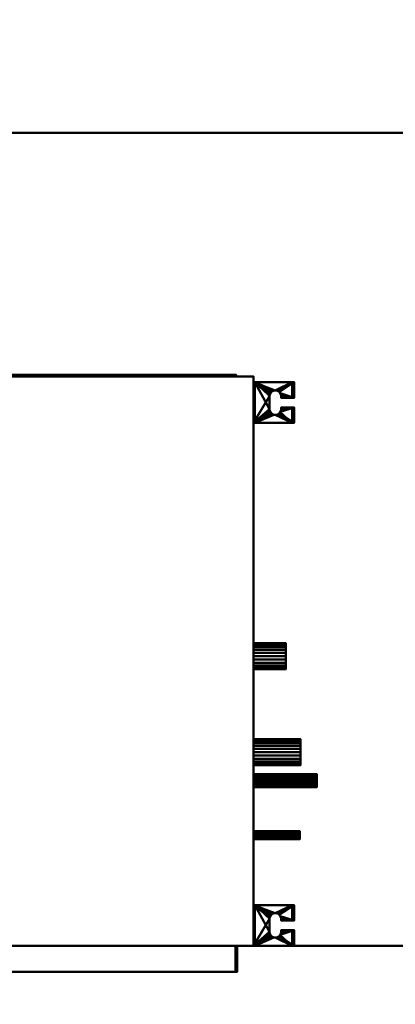
# Model space of a CAD drawing. Units: millimetres. Extents: x -2034 to 1967, y -2000 to 2000.
# Drawn here: x 229 to 691, y -422 to 789 of the extents above; entities that cross this region are included whole.
import ezdxf

# ---------------------------------------------------------------- set-up
doc = ezdxf.new("R2010")
doc.units = ezdxf.units.MM
doc.layers.add('A-CLNG-____-OTLN', color=13, linetype='Continuous', lineweight=50)
doc.layers.add('M-EQPM-____-OTLN', color=50, linetype='Continuous', lineweight=30)

# ---------------------------------------------------------------- blocks, each defined once
blk = doc.blocks.new('LEG - LEG-7464-_3D_')
at = {"layer": 'M-EQPM-____-OTLN', "lineweight": 40}
mesh = blk.add_polyface(dxfattribs=at)
corners = [(-25, 27, -60), (25, 27, -60), (25, 25, -60), (-25, 25, -60)]
mesh.append_faces([[corners[k] for k in face] for face in [(1, 2, 3, 0)]])
mesh = blk.add_polyface(dxfattribs=at)
corners = [(25, -23), (25, 27), (-25, 27), (-25, -23), (-6, -23), (-6, -7), (-8, -7), (-9.8, -6.8), (-11.5, -6.1), (-12.9, -4.9), (-14.1, -3.5), (-14.8, -1.8), (-15, 0), (-14.8, 1.8), (-14.1, 3.5), (-12.9, 4.9), (-11.5, 6.1), (-9.8, 6.8), (-8, 7), (8, 7), (9.8, 6.8), (11.5, 6.1), (12.9, 4.9), (14.1, 3.5), (14.8, 1.8), (15, 0), (14.8, -1.8), (14.1, -3.5), (12.9, -4.9), (11.5, -6.1), (9.8, -6.8), (8, -7), (6, -7), (6, -23)]
mesh.append_faces([[corners[k] for k in face] for face in [(6, 4, 5), (33, 31, 32)]], dxfattribs={"vtx0": -1})
mesh.append_faces([[corners[k] for k in face] for face in [(12, 3, 11), (31, 33, 30), (21, 1, 20), (23, 1, 22)]], dxfattribs={"vtx0": -1, "vtx1": -1})
mesh.append_faces([[corners[k] for k in face] for face in [(3, 10, 11), (4, 6, 7), (4, 7, 8), (2, 13, 14), (2, 18, 19), (33, 29, 30), (0, 28, 29, 33), (0, 26, 27), (1, 24, 25)]], dxfattribs={"vtx0": -1, "vtx2": -1})
mesh.append_faces([[corners[k] for k in face] for face in [(9, 10, 3), (14, 15, 2), (17, 18, 2), (16, 17, 2), (15, 16, 2), (27, 28, 0), (21, 22, 1), (23, 24, 1)]], dxfattribs={"vtx1": -1, "vtx2": -1})
mesh.append_faces([[corners[k] for k in face] for face in [(8, 9, 3, 4), (2, 3, 12, 13), (19, 20, 1, 2), (25, 26, 0, 1)]], dxfattribs={"vtx1": -1, "vtx3": -1})
mesh = blk.add_polyface(dxfattribs=at)
corners = [(25, 27, -60), (-25, 27, -60), (-25, 27), (25, 27)]
mesh.append_faces([[corners[k] for k in face] for face in [(2, 3, 0, 1)]])
mesh = blk.add_polyface(dxfattribs=at)
corners = [(-25, -23), (-25, 27), (-25, 27, -60), (-25, 25, -60), (-25, 25, -2.3), (-25, -20.7, -2.3), (-25, -20.7, -15), (-25, -23, -15)]
mesh.append_faces([[corners[k] for k in face] for face in [(4, 1, 2, 3)]], dxfattribs={"vtx0": -1})
mesh.append_faces([[corners[k] for k in face] for face in [(1, 4, 5, 0)]], dxfattribs={"vtx0": -1, "vtx2": -1})
mesh.append_faces([[corners[k] for k in face] for face in [(7, 0, 5, 6)]], dxfattribs={"vtx1": -1})
mesh = blk.add_polyface(dxfattribs=at)
corners = [(25, 25, -2.3), (-25, 25, -2.3), (-25, 25, -60), (25, 25, -60)]
mesh.append_faces([[corners[k] for k in face] for face in [(3, 0, 1, 2)]])
mesh = blk.add_polyface(dxfattribs=at)
corners = [(-25, 25, -2.3), (25, 25, -2.3), (25, -20.7, -2.3), (6, -20.7, -2.3), (6, -7, -2.3), (8, -7, -2.3), (9.8, -6.8, -2.3), (11.5, -6.1, -2.3), (12.9, -4.9, -2.3), (14.1, -3.5, -2.3), (14.8, -1.8, -2.3), (15, 0, -2.3), (14.8, 1.8, -2.3), (14.1, 3.5, -2.3), (12.9, 4.9, -2.3), (11.5, 6.1, -2.3), (9.8, 6.8, -2.3), (8, 7, -2.3), (-8, 7, -2.3), (-9.8, 6.8, -2.3), (-11.5, 6.1, -2.3), (-12.9, 4.9, -2.3), (-14.1, 3.5, -2.3), (-14.8, 1.8, -2.3), (-15, 0, -2.3), (-14.8, -1.8, -2.3), (-14.1, -3.5, -2.3), (-12.9, -4.9, -2.3), (-11.5, -6.1, -2.3), (-9.8, -6.8, -2.3), (-8, -7, -2.3), (-6, -7, -2.3), (-6, -20.7, -2.3), (-25, -20.7, -2.3)]
mesh.append_faces([[corners[k] for k in face] for face in [(14, 1, 13), (9, 2, 8), (11, 2, 10), (6, 3, 5), (20, 0, 19), (23, 0, 22)]], dxfattribs={"vtx0": -1, "vtx1": -1})
mesh.append_faces([[corners[k] for k in face] for face in [(1, 16, 17), (1, 14, 15), (1, 15, 16), (2, 9, 10), (3, 6, 7), (0, 20, 21), (0, 23, 24, 33), (33, 25, 26), (33, 27, 28), (33, 24, 25)]], dxfattribs={"vtx0": -1, "vtx2": -1})
mesh.append_faces([[corners[k] for k in face] for face in [(31, 32, 30)]], dxfattribs={"vtx1": -1})
mesh.append_faces([[corners[k] for k in face] for face in [(12, 13, 1), (17, 18, 1), (21, 22, 0), (29, 30, 32), (26, 27, 33)]], dxfattribs={"vtx1": -1, "vtx2": -1})
mesh.append_faces([[corners[k] for k in face] for face in [(11, 12, 1, 2), (7, 8, 2, 3), (18, 19, 0, 1), (28, 29, 32, 33)]], dxfattribs={"vtx1": -1, "vtx3": -1})
mesh.append_faces([[corners[k] for k in face] for face in [(3, 4, 5)]], dxfattribs={"vtx2": -1})
mesh = blk.add_polyface(dxfattribs=at)
corners = [(25, 27), (25, -23), (25, -23, -15), (25, -20.7, -15), (25, -20.7, -2.3), (25, 25, -2.3), (25, 25, -60), (25, 27, -60)]
mesh.append_faces([[corners[k] for k in face] for face in [(4, 1, 2, 3)]], dxfattribs={"vtx0": -1})
mesh.append_faces([[corners[k] for k in face] for face in [(7, 0, 5, 6)]], dxfattribs={"vtx1": -1})
mesh.append_faces([[corners[k] for k in face] for face in [(0, 1, 4, 5)]], dxfattribs={"vtx1": -1, "vtx3": -1})
mesh = blk.add_polyface(dxfattribs=at)
corners = [(-8, -7), (-8, -7, -2.3), (-9.8, -6.8, -2.3), (-11.5, -6.1, -2.3), (-12.9, -4.9, -2.3), (-14.1, -3.5, -2.3), (-14.8, -1.8, -2.3), (-15, 0, -2.3), (-14.8, 1.8, -2.3), (-14.1, 3.5, -2.3), (-12.9, 4.9, -2.3), (-11.5, 6.1, -2.3), (-9.8, 6.8, -2.3), (-8, 7, -2.3), (-8, 7), (-9.8, 6.8), (-11.5, 6.1), (-12.9, 4.9), (-14.1, 3.5), (-14.8, 1.8), (-15, 0), (-14.8, -1.8), (-14.1, -3.5), (-12.9, -4.9), (-11.5, -6.1), (-9.8, -6.8)]
mesh.append_faces([[corners[k] for k in face] for face in [(15, 12, 13, 14)]], dxfattribs={"vtx0": -1})
mesh.append_faces([[corners[k] for k in face] for face in [(16, 11, 12, 15), (18, 9, 10, 17), (17, 10, 11, 16), (19, 8, 9, 18), (8, 19, 20, 7), (22, 5, 6, 21), (23, 4, 5, 22), (25, 2, 3, 24), (24, 3, 4, 23), (21, 6, 7, 20)]], dxfattribs={"vtx0": -1, "vtx2": -1})
mesh.append_faces([[corners[k] for k in face] for face in [(0, 1, 2, 25)]], dxfattribs={"vtx2": -1})
mesh = blk.add_polyface(dxfattribs=at)
corners = [(8, 7, -2.3), (8, 7), (-8, 7), (-8, 7, -2.3)]
mesh.append_faces([[corners[k] for k in face] for face in [(0, 1, 2, 3)]])
mesh = blk.add_polyface(dxfattribs=at)
corners = [(8, -7, -2.3), (8, -7), (9.8, -6.8), (11.5, -6.1), (12.9, -4.9), (14.1, -3.5), (14.8, -1.8), (15, 0), (14.8, 1.8), (14.1, 3.5), (12.9, 4.9), (11.5, 6.1), (9.8, 6.8), (8, 7), (8, 7, -2.3), (9.8, 6.8, -2.3), (11.5, 6.1, -2.3), (12.9, 4.9, -2.3), (14.1, 3.5, -2.3), (14.8, 1.8, -2.3), (15, 0, -2.3), (14.8, -1.8, -2.3), (14.1, -3.5, -2.3), (12.9, -4.9, -2.3), (11.5, -6.1, -2.3), (9.8, -6.8, -2.3)]
mesh.append_faces([[corners[k] for k in face] for face in [(2, 25, 0, 1)]], dxfattribs={"vtx0": -1})
mesh.append_faces([[corners[k] for k in face] for face in [(3, 24, 25, 2), (6, 21, 22, 5), (5, 22, 23, 4), (4, 23, 24, 3), (21, 6, 7, 20), (10, 17, 18, 9), (9, 18, 19, 8), (12, 15, 16, 11), (11, 16, 17, 10), (8, 19, 20, 7)]], dxfattribs={"vtx0": -1, "vtx2": -1})
mesh.append_faces([[corners[k] for k in face] for face in [(13, 14, 15, 12)]], dxfattribs={"vtx2": -1})
mesh = blk.add_polyface(dxfattribs=at)
corners = [(-8, -7, -2.3), (-8, -7), (-6, -7), (-6, -7, -2.3)]
mesh.append_faces([[corners[k] for k in face] for face in [(0, 1, 2, 3)]])
mesh = blk.add_polyface(dxfattribs=at)
corners = [(-6, -7, -2.3), (-6, -7), (-6, -23), (-6, -23, -15), (-6, -20.7, -15), (-6, -20.7, -2.3)]
mesh.append_faces([[corners[k] for k in face] for face in [(1, 2, 5, 0)]], dxfattribs={"vtx1": -1})
mesh.append_faces([[corners[k] for k in face] for face in [(3, 4, 5, 2)]], dxfattribs={"vtx2": -1})
mesh = blk.add_polyface(dxfattribs=at)
corners = [(6, -7), (6, -7, -2.3), (6, -20.7, -2.3), (6, -20.7, -15), (6, -23, -15), (6, -23)]
mesh.append_faces([[corners[k] for k in face] for face in [(0, 1, 2, 5)]], dxfattribs={"vtx2": -1})
mesh.append_faces([[corners[k] for k in face] for face in [(2, 3, 4, 5)]], dxfattribs={"vtx3": -1})
mesh = blk.add_polyface(dxfattribs=at)
corners = [(6, -7, -2.3), (6, -7), (8, -7), (8, -7, -2.3)]
mesh.append_faces([[corners[k] for k in face] for face in [(1, 2, 3, 0)]])
mesh = blk.add_polyface(dxfattribs=at)
corners = [(25, -20.7, -15), (25, -23, -15), (6, -23, -15), (6, -20.7, -15), (-25, -23, -15), (-25, -20.7, -15), (-6, -20.7, -15), (-6, -23, -15)]
mesh.append_faces([[corners[k] for k in face] for face in [(0, 1, 2, 3), (5, 6, 7, 4)]])
mesh = blk.add_polyface(dxfattribs=at)
corners = [(25, -20.7, -2.3), (25, -20.7, -15), (6, -20.7, -15), (6, -20.7, -2.3), (-25, -20.7, -15), (-25, -20.7, -2.3), (-6, -20.7, -2.3), (-6, -20.7, -15)]
mesh.append_faces([[corners[k] for k in face] for face in [(0, 1, 2, 3), (5, 6, 7, 4)]])
mesh = blk.add_polyface(dxfattribs=at)
corners = [(25, -23, -15), (25, -23), (6, -23), (6, -23, -15), (-25, -23), (-25, -23, -15), (-6, -23, -15), (-6, -23)]
mesh.append_faces([[corners[k] for k in face] for face in [(1, 2, 3, 0), (6, 7, 4, 5)]])

msp = doc.modelspace()

# ---------------------------------------------------------------- block references
at = {"layer": 'M-EQPM-____-OTLN', "lineweight": 40, "rotation": 89.99999999999991}
for p in [(543.5, 318, 4535), (543.5, -325, 4535)]:
    msp.add_blockref('LEG - LEG-7464-_3D_', p, dxfattribs=at)

# ---------------------------------------------------------------- meshes
at = {"layer": 'A-CLNG-____-OTLN', "lineweight": 60}
mesh = msp.add_polyface(dxfattribs=at)
corners = [(-2033.5, 2000, 4000), (-2033.5, -2000, 4000), (1966.5, -2000, 4000), (1966.5, 2000, 4000)]
mesh.append_faces([[corners[k] for k in face] for face in [(0, 1, 2, 3)]])
at = {"layer": 'M-EQPM-____-OTLN', "lineweight": 40, "transparency": 33554534}
mesh = msp.add_polyface(dxfattribs=at)
corners = [(-583.5, 650, 4000), (1166.5, 650, 4000), (1166.5, -350, 4000), (-583.5, -350, 4000)]
mesh.append_faces([[corners[k] for k in face] for face in [(1, 2, 3, 0)]])
mesh = msp.add_polyface(dxfattribs=at)
corners = [(-583.5, -350, 4560), (1166.5, -350, 4560), (1166.5, 650, 4560), (-583.5, 650, 4560)]
mesh.append_faces([[corners[k] for k in face] for face in [(0, 1, 2, 3)]])
mesh = msp.add_polyface(dxfattribs=at)
corners = [(-583.5, 650, 4560), (1166.5, 650, 4560), (1166.5, 650, 4000), (-583.5, 650, 4000)]
mesh.append_faces([[corners[k] for k in face] for face in [(0, 1, 2, 3)]])
at = {"layer": 'M-EQPM-____-OTLN', "lineweight": 40}
mesh = msp.add_polyface(dxfattribs=at)
corners = [(-562.5, 352, 4532), (495.5, 352, 4532), (495.5, 352, 4322), (-562.5, 352, 4322)]
mesh.append_faces([[corners[k] for k in face] for face in [(2, 3, 0, 1)]])
mesh = msp.add_polyface(dxfattribs=at)
corners = [(-562.5, 352, 4532), (-562.5, 350, 4532), (495.5, 350, 4532), (495.5, 352, 4532)]
mesh.append_faces([[corners[k] for k in face] for face in [(0, 1, 2, 3)]])
mesh = msp.add_polyface(dxfattribs=at)
corners = [(-562.5, 352, 4322), (495.5, 352, 4322), (495.5, 350, 4322), (-562.5, 350, 4322)]
mesh.append_faces([[corners[k] for k in face] for face in [(0, 1, 2, 3)]])
mesh = msp.add_polyface(dxfattribs=at)
corners = [(495.5, 352, 4532), (495.5, 350, 4532), (495.5, 350, 4322), (495.5, 352, 4322)]
mesh.append_faces([[corners[k] for k in face] for face in [(0, 1, 2, 3)]])
mesh = msp.add_polyface(dxfattribs=at)
corners = [(-583.5, -350, 4550), (516.5, -350, 4550), (516.5, 350, 4550), (-583.5, 350, 4550)]
mesh.append_faces([[corners[k] for k in face] for face in [(0, 1, 2, 3)]])
mesh = msp.add_polyface(dxfattribs=at)
corners = [(-583.5, 350, 4300), (516.5, 350, 4300), (516.5, -350, 4300), (-583.5, -350, 4300)]
mesh.append_faces([[corners[k] for k in face] for face in [(1, 2, 3, 0)]])
mesh = msp.add_polyface(dxfattribs=at)
corners = [(-583.5, 350, 4550), (516.5, 350, 4550), (516.5, 350, 4300), (-583.5, 350, 4300)]
mesh.append_faces([[corners[k] for k in face] for face in [(0, 1, 2, 3)]])
mesh = msp.add_polyface(dxfattribs=at)
corners = [(-562.5, 350, 4322), (495.5, 350, 4322), (495.5, 350, 4532), (-562.5, 350, 4532)]
mesh.append_faces([[corners[k] for k in face] for face in [(0, 1, 2, 3)]])
mesh = msp.add_polyface(dxfattribs=at)
corners = [(516.5, -350, 4550), (516.5, -350, 4300), (516.5, 350, 4300), (516.5, 350, 4550)]
mesh.append_faces([[corners[k] for k in face] for face in [(0, 1, 2, 3)]])
mesh = msp.add_polyface(dxfattribs=at)
corners = [(516.5, 22, 4333), (516.5, 21.5, 4328.9), (516.5, 19.9, 4325), (516.5, 17.3, 4321.7), (516.5, 14, 4319.1), (516.5, 10.1, 4317.5), (516.5, 6, 4317), (516.5, 1.9, 4317.5), (516.5, -2, 4319.1), (516.5, -5.3, 4321.7), (516.5, -7.9, 4325), (516.5, -9.5, 4328.9), (516.5, -10, 4333), (516.5, -9.5, 4337.1), (516.5, -7.9, 4341), (516.5, -5.3, 4344.3), (516.5, -2, 4346.9), (516.5, 1.9, 4348.5), (516.5, 6, 4349), (516.5, 10.1, 4348.5), (516.5, 14, 4346.9), (516.5, 17.3, 4344.3), (516.5, 19.9, 4341), (516.5, 21.5, 4337.1)]
mesh.append_faces([[corners[k] for k in face] for face in [(10, 8, 9), (4, 2, 3), (0, 22, 23)]], dxfattribs={"vtx0": -1})
mesh.append_faces([[corners[k] for k in face] for face in [(22, 10, 13)]], dxfattribs={"vtx0": -1, "vtx1": -1, "vtx2": -1})
mesh.append_faces([[corners[k] for k in face] for face in [(10, 22, 2, 4), (22, 13, 16, 18)]], dxfattribs={"vtx0": -1, "vtx1": -1, "vtx2": -1, "vtx3": -1})
mesh.append_faces([[corners[k] for k in face] for face in [(19, 20, 18)]], dxfattribs={"vtx1": -1})
mesh.append_faces([[corners[k] for k in face] for face in [(16, 17, 18)]], dxfattribs={"vtx2": -1})
mesh.append_faces([[corners[k] for k in face] for face in [(6, 7, 8, 10), (4, 5, 6, 10), (0, 1, 2, 22), (20, 21, 22, 18)]], dxfattribs={"vtx2": -1, "vtx3": -1})
mesh.append_faces([[corners[k] for k in face] for face in [(10, 11, 12, 13), (13, 14, 15, 16)]], dxfattribs={"vtx3": -1})
mesh = msp.add_polyface(dxfattribs=at)
corners = [(556.5, -10, 4333), (556.5, -9.5, 4337.1), (556.5, -7.9, 4341), (556.5, -5.3, 4344.3), (556.5, -2, 4346.9), (556.5, 1.9, 4348.5), (556.5, 6, 4349), (556.5, 10.1, 4348.5), (556.5, 14, 4346.9), (556.5, 17.3, 4344.3), (556.5, 19.9, 4341), (556.5, 21.5, 4337.1), (556.5, 22, 4333), (516.5, 22, 4333), (516.5, 21.5, 4337.1), (516.5, 19.9, 4341), (516.5, 17.3, 4344.3), (516.5, 14, 4346.9), (516.5, 10.1, 4348.5), (516.5, 6, 4349), (516.5, 1.9, 4348.5), (516.5, -2, 4346.9), (516.5, -5.3, 4344.3), (516.5, -7.9, 4341), (516.5, -9.5, 4337.1), (516.5, -10, 4333)]
mesh.append_faces([[corners[k] for k in face] for face in [(1, 24, 25, 0)]], dxfattribs={"vtx0": -1})
mesh.append_faces([[corners[k] for k in face] for face in [(11, 14, 15, 10), (10, 15, 16, 9), (8, 17, 18, 7), (9, 16, 17, 8), (7, 18, 19, 6), (5, 20, 21, 4), (4, 21, 22, 3), (2, 23, 24, 1), (3, 22, 23, 2), (20, 5, 6, 19)]], dxfattribs={"vtx0": -1, "vtx2": -1})
mesh.append_faces([[corners[k] for k in face] for face in [(12, 13, 14, 11)]], dxfattribs={"vtx2": -1})
mesh = msp.add_polyface(dxfattribs=at)
corners = [(556.5, 22, 4333), (556.5, 21.5, 4328.9), (556.5, 19.9, 4325), (556.5, 17.3, 4321.7), (556.5, 14, 4319.1), (556.5, 10.1, 4317.5), (556.5, 6, 4317), (556.5, 1.9, 4317.5), (556.5, -2, 4319.1), (556.5, -5.3, 4321.7), (556.5, -7.9, 4325), (556.5, -9.5, 4328.9), (556.5, -10, 4333), (516.5, -10, 4333), (516.5, -9.5, 4328.9), (516.5, -7.9, 4325), (516.5, -5.3, 4321.7), (516.5, -2, 4319.1), (516.5, 1.9, 4317.5), (516.5, 6, 4317), (516.5, 10.1, 4317.5), (516.5, 14, 4319.1), (516.5, 17.3, 4321.7), (516.5, 19.9, 4325), (516.5, 21.5, 4328.9), (516.5, 22, 4333)]
mesh.append_faces([[corners[k] for k in face] for face in [(1, 24, 25, 0)]], dxfattribs={"vtx0": -1})
mesh.append_faces([[corners[k] for k in face] for face in [(7, 18, 19, 6), (17, 8, 9, 16), (8, 17, 18, 7), (5, 20, 21, 4), (4, 21, 22, 3), (2, 23, 24, 1), (3, 22, 23, 2), (20, 5, 6, 19)]], dxfattribs={"vtx0": -1, "vtx2": -1})
mesh.append_faces([[corners[k] for k in face] for face in [(13, 14, 11, 12)]], dxfattribs={"vtx1": -1})
mesh.append_faces([[corners[k] for k in face] for face in [(14, 15, 10, 11), (15, 16, 9, 10)]], dxfattribs={"vtx1": -1, "vtx3": -1})
mesh = msp.add_polyface(dxfattribs=at)
corners = [(556.5, 22, 4333), (556.5, 21.5, 4337.1), (556.5, 19.9, 4341), (556.5, 17.3, 4344.3), (556.5, 14, 4346.9), (556.5, 10.1, 4348.5), (556.5, 6, 4349), (556.5, 1.9, 4348.5), (556.5, -2, 4346.9), (556.5, -5.3, 4344.3), (556.5, -7.9, 4341), (556.5, -9.5, 4337.1), (556.5, -10, 4333), (556.5, -9.5, 4328.9), (556.5, -7.9, 4325), (556.5, -5.3, 4321.7), (556.5, -2, 4319.1), (556.5, 1.9, 4317.5), (556.5, 6, 4317), (556.5, 10.1, 4317.5), (556.5, 14, 4319.1), (556.5, 17.3, 4321.7), (556.5, 19.9, 4325), (556.5, 21.5, 4328.9)]
mesh.append_faces([[corners[k] for k in face] for face in [(11, 9, 10), (4, 2, 3), (2, 0, 1), (16, 14, 15), (0, 22, 23), (14, 12, 13)]], dxfattribs={"vtx0": -1})
mesh.append_faces([[corners[k] for k in face] for face in [(20, 14, 18, 19)]], dxfattribs={"vtx0": -1, "vtx1": -1})
mesh.append_faces([[corners[k] for k in face] for face in [(2, 14, 22, 0)]], dxfattribs={"vtx0": -1, "vtx1": -1, "vtx2": -1, "vtx3": -1})
mesh.append_faces([[corners[k] for k in face] for face in [(14, 2, 11, 12)]], dxfattribs={"vtx0": -1, "vtx1": -1, "vtx3": -1})
mesh.append_faces([[corners[k] for k in face] for face in [(8, 9, 11, 2)]], dxfattribs={"vtx1": -1, "vtx2": -1, "vtx3": -1})
mesh.append_faces([[corners[k] for k in face] for face in [(6, 7, 8, 2), (4, 5, 6, 2), (16, 17, 18, 14), (20, 21, 22, 14)]], dxfattribs={"vtx2": -1, "vtx3": -1})
mesh = msp.add_polyface(dxfattribs=at)
corners = [(516.5, -96, 4509), (516.5, -96.5, 4504.9), (516.5, -98.1, 4501), (516.5, -100.7, 4497.7), (516.5, -104, 4495.1), (516.5, -107.9, 4493.5), (516.5, -112, 4493), (516.5, -116.1, 4493.5), (516.5, -120, 4495.1), (516.5, -123.3, 4497.7), (516.5, -125.9, 4501), (516.5, -127.5, 4504.9), (516.5, -128, 4509), (516.5, -127.5, 4513.1), (516.5, -125.9, 4517), (516.5, -123.3, 4520.3), (516.5, -120, 4522.9), (516.5, -116.1, 4524.5), (516.5, -112, 4525), (516.5, -107.9, 4524.5), (516.5, -104, 4522.9), (516.5, -100.7, 4520.3), (516.5, -98.1, 4517), (516.5, -96.5, 4513.1)]
mesh.append_faces([[corners[k] for k in face] for face in [(10, 8, 9), (4, 2, 3), (0, 22, 23)]], dxfattribs={"vtx0": -1})
mesh.append_faces([[corners[k] for k in face] for face in [(22, 10, 13)]], dxfattribs={"vtx0": -1, "vtx1": -1, "vtx2": -1})
mesh.append_faces([[corners[k] for k in face] for face in [(10, 22, 2, 4), (22, 13, 16, 18)]], dxfattribs={"vtx0": -1, "vtx1": -1, "vtx2": -1, "vtx3": -1})
mesh.append_faces([[corners[k] for k in face] for face in [(19, 20, 18)]], dxfattribs={"vtx1": -1})
mesh.append_faces([[corners[k] for k in face] for face in [(16, 17, 18)]], dxfattribs={"vtx2": -1})
mesh.append_faces([[corners[k] for k in face] for face in [(6, 7, 8, 10), (4, 5, 6, 10), (0, 1, 2, 22), (20, 21, 22, 18)]], dxfattribs={"vtx2": -1, "vtx3": -1})
mesh.append_faces([[corners[k] for k in face] for face in [(10, 11, 12, 13), (13, 14, 15, 16)]], dxfattribs={"vtx3": -1})
mesh = msp.add_polyface(dxfattribs=at)
corners = [(574.5, -128, 4509), (574.5, -127.5, 4513.1), (574.5, -125.9, 4517), (574.5, -123.3, 4520.3), (574.5, -120, 4522.9), (574.5, -116.1, 4524.5), (574.5, -112, 4525), (574.5, -107.9, 4524.5), (574.5, -104, 4522.9), (574.5, -100.7, 4520.3), (574.5, -98.1, 4517), (574.5, -96.5, 4513.1), (574.5, -96, 4509), (516.5, -96, 4509), (516.5, -96.5, 4513.1), (516.5, -98.1, 4517), (516.5, -100.7, 4520.3), (516.5, -104, 4522.9), (516.5, -107.9, 4524.5), (516.5, -112, 4525), (516.5, -116.1, 4524.5), (516.5, -120, 4522.9), (516.5, -123.3, 4520.3), (516.5, -125.9, 4517), (516.5, -127.5, 4513.1), (516.5, -128, 4509)]
mesh.append_faces([[corners[k] for k in face] for face in [(1, 24, 25, 0)]], dxfattribs={"vtx0": -1})
mesh.append_faces([[corners[k] for k in face] for face in [(11, 14, 15, 10), (10, 15, 16, 9), (8, 17, 18, 7), (9, 16, 17, 8), (7, 18, 19, 6), (5, 20, 21, 4), (4, 21, 22, 3), (2, 23, 24, 1), (3, 22, 23, 2), (20, 5, 6, 19)]], dxfattribs={"vtx0": -1, "vtx2": -1})
mesh.append_faces([[corners[k] for k in face] for face in [(12, 13, 14, 11)]], dxfattribs={"vtx2": -1})
mesh = msp.add_polyface(dxfattribs=at)
corners = [(574.5, -96, 4509), (574.5, -96.5, 4504.9), (574.5, -98.1, 4501), (574.5, -100.7, 4497.7), (574.5, -104, 4495.1), (574.5, -107.9, 4493.5), (574.5, -112, 4493), (574.5, -116.1, 4493.5), (574.5, -120, 4495.1), (574.5, -123.3, 4497.7), (574.5, -125.9, 4501), (574.5, -127.5, 4504.9), (574.5, -128, 4509), (516.5, -128, 4509), (516.5, -127.5, 4504.9), (516.5, -125.9, 4501), (516.5, -123.3, 4497.7), (516.5, -120, 4495.1), (516.5, -116.1, 4493.5), (516.5, -112, 4493), (516.5, -107.9, 4493.5), (516.5, -104, 4495.1), (516.5, -100.7, 4497.7), (516.5, -98.1, 4501), (516.5, -96.5, 4504.9), (516.5, -96, 4509)]
mesh.append_faces([[corners[k] for k in face] for face in [(1, 24, 25, 0)]], dxfattribs={"vtx0": -1})
mesh.append_faces([[corners[k] for k in face] for face in [(8, 17, 18, 7), (7, 18, 19, 6), (16, 9, 10, 15), (9, 16, 17, 8), (5, 20, 21, 4), (4, 21, 22, 3), (2, 23, 24, 1), (3, 22, 23, 2), (20, 5, 6, 19)]], dxfattribs={"vtx0": -1, "vtx2": -1})
mesh.append_faces([[corners[k] for k in face] for face in [(13, 14, 11, 12)]], dxfattribs={"vtx1": -1})
mesh.append_faces([[corners[k] for k in face] for face in [(14, 15, 10, 11)]], dxfattribs={"vtx1": -1, "vtx3": -1})
mesh = msp.add_polyface(dxfattribs=at)
corners = [(574.5, -96, 4509), (574.5, -96.5, 4513.1), (574.5, -98.1, 4517), (574.5, -100.7, 4520.3), (574.5, -104, 4522.9), (574.5, -107.9, 4524.5), (574.5, -112, 4525), (574.5, -116.1, 4524.5), (574.5, -120, 4522.9), (574.5, -123.3, 4520.3), (574.5, -125.9, 4517), (574.5, -127.5, 4513.1), (574.5, -128, 4509), (574.5, -127.5, 4504.9), (574.5, -125.9, 4501), (574.5, -123.3, 4497.7), (574.5, -120, 4495.1), (574.5, -116.1, 4493.5), (574.5, -112, 4493), (574.5, -107.9, 4493.5), (574.5, -104, 4495.1), (574.5, -100.7, 4497.7), (574.5, -98.1, 4501), (574.5, -96.5, 4504.9)]
mesh.append_faces([[corners[k] for k in face] for face in [(11, 9, 10), (4, 2, 3), (2, 0, 1), (16, 14, 15), (0, 22, 23), (14, 12, 13)]], dxfattribs={"vtx0": -1})
mesh.append_faces([[corners[k] for k in face] for face in [(20, 14, 18, 19)]], dxfattribs={"vtx0": -1, "vtx1": -1})
mesh.append_faces([[corners[k] for k in face] for face in [(2, 14, 22, 0)]], dxfattribs={"vtx0": -1, "vtx1": -1, "vtx2": -1, "vtx3": -1})
mesh.append_faces([[corners[k] for k in face] for face in [(14, 2, 11, 12)]], dxfattribs={"vtx0": -1, "vtx1": -1, "vtx3": -1})
mesh.append_faces([[corners[k] for k in face] for face in [(8, 9, 11, 2)]], dxfattribs={"vtx1": -1, "vtx2": -1, "vtx3": -1})
mesh.append_faces([[corners[k] for k in face] for face in [(6, 7, 8, 2), (4, 5, 6, 2), (16, 17, 18, 14), (20, 21, 22, 14)]], dxfattribs={"vtx2": -1, "vtx3": -1})
mesh = msp.add_polyface(dxfattribs=at)
corners = [(516.5, -139.1, 4395), (516.5, -139.3, 4392.9), (516.5, -140.1, 4391), (516.5, -141.4, 4389.4), (516.5, -143, 4388.1), (516.5, -144.9, 4387.3), (516.5, -147, 4387.1), (516.5, -149.1, 4387.3), (516.5, -151, 4388.1), (516.5, -152.6, 4389.4), (516.5, -153.9, 4391), (516.5, -154.7, 4392.9), (516.5, -154.9, 4395), (516.5, -154.7, 4397.1), (516.5, -153.9, 4399), (516.5, -152.6, 4400.6), (516.5, -151, 4401.9), (516.5, -149.1, 4402.7), (516.5, -147, 4402.9), (516.5, -144.9, 4402.7), (516.5, -143, 4401.9), (516.5, -141.4, 4400.6), (516.5, -140.1, 4399), (516.5, -139.3, 4397.1)]
mesh.append_faces([[corners[k] for k in face] for face in [(17, 14, 15, 16), (0, 22, 23), (14, 12, 13)]], dxfattribs={"vtx0": -1})
mesh.append_faces([[corners[k] for k in face] for face in [(7, 10, 5, 6)]], dxfattribs={"vtx0": -1, "vtx1": -1})
mesh.append_faces([[corners[k] for k in face] for face in [(10, 14, 2, 5), (22, 2, 14, 17)]], dxfattribs={"vtx0": -1, "vtx1": -1, "vtx2": -1, "vtx3": -1})
mesh.append_faces([[corners[k] for k in face] for face in [(3, 4, 5, 2)]], dxfattribs={"vtx2": -1})
mesh.append_faces([[corners[k] for k in face] for face in [(10, 11, 12, 14), (0, 1, 2, 22), (17, 18, 19, 22)]], dxfattribs={"vtx2": -1, "vtx3": -1})
mesh.append_faces([[corners[k] for k in face] for face in [(7, 8, 9, 10), (19, 20, 21, 22)]], dxfattribs={"vtx3": -1})
mesh = msp.add_polyface(dxfattribs=at)
corners = [(594.5, -154.9, 4395), (594.5, -154.7, 4397.1), (594.5, -153.9, 4399), (594.5, -152.6, 4400.6), (594.5, -151, 4401.9), (594.5, -149.1, 4402.7), (594.5, -147, 4402.9), (594.5, -144.9, 4402.7), (594.5, -143, 4401.9), (594.5, -141.4, 4400.6), (594.5, -140.1, 4399), (594.5, -139.3, 4397.1), (594.5, -139.1, 4395), (516.5, -139.1, 4395), (516.5, -139.3, 4397.1), (516.5, -140.1, 4399), (516.5, -141.4, 4400.6), (516.5, -143, 4401.9), (516.5, -144.9, 4402.7), (516.5, -147, 4402.9), (516.5, -149.1, 4402.7), (516.5, -151, 4401.9), (516.5, -152.6, 4400.6), (516.5, -153.9, 4399), (516.5, -154.7, 4397.1), (516.5, -154.9, 4395)]
mesh.append_faces([[corners[k] for k in face] for face in [(13, 14, 11, 12), (0, 1, 24, 25)]], dxfattribs={"vtx1": -1})
mesh.append_faces([[corners[k] for k in face] for face in [(14, 15, 10, 11), (16, 17, 8, 9), (15, 16, 9, 10), (17, 18, 7, 8), (6, 7, 18, 19), (19, 20, 5, 6), (20, 21, 4, 5), (22, 23, 2, 3), (21, 22, 3, 4), (23, 24, 1, 2)]], dxfattribs={"vtx1": -1, "vtx3": -1})
mesh = msp.add_polyface(dxfattribs=at)
corners = [(594.5, -139.1, 4395), (594.5, -139.3, 4392.9), (594.5, -140.1, 4391), (594.5, -141.4, 4389.4), (594.5, -143, 4388.1), (594.5, -144.9, 4387.3), (594.5, -147, 4387.1), (594.5, -149.1, 4387.3), (594.5, -151, 4388.1), (594.5, -152.6, 4389.4), (594.5, -153.9, 4391), (594.5, -154.7, 4392.9), (594.5, -154.9, 4395), (516.5, -154.9, 4395), (516.5, -154.7, 4392.9), (516.5, -153.9, 4391), (516.5, -152.6, 4389.4), (516.5, -151, 4388.1), (516.5, -149.1, 4387.3), (516.5, -147, 4387.1), (516.5, -144.9, 4387.3), (516.5, -143, 4388.1), (516.5, -141.4, 4389.4), (516.5, -140.1, 4391), (516.5, -139.3, 4392.9), (516.5, -139.1, 4395)]
mesh.append_faces([[corners[k] for k in face] for face in [(3, 22, 23, 2), (2, 23, 24, 1)]], dxfattribs={"vtx0": -1, "vtx2": -1})
mesh.append_faces([[corners[k] for k in face] for face in [(13, 14, 11, 12)]], dxfattribs={"vtx1": -1})
mesh.append_faces([[corners[k] for k in face] for face in [(14, 15, 10, 11), (16, 17, 8, 9), (15, 16, 9, 10), (17, 18, 7, 8), (6, 7, 18, 19), (19, 20, 5, 6), (20, 21, 4, 5), (21, 22, 3, 4)]], dxfattribs={"vtx1": -1, "vtx3": -1})
mesh.append_faces([[corners[k] for k in face] for face in [(25, 0, 1, 24)]], dxfattribs={"vtx2": -1})
mesh = msp.add_polyface(dxfattribs=at)
corners = [(594.5, -139.1, 4395), (594.5, -139.3, 4397.1), (594.5, -140.1, 4399), (594.5, -141.4, 4400.6), (594.5, -143, 4401.9), (594.5, -144.9, 4402.7), (594.5, -147, 4402.9), (594.5, -149.1, 4402.7), (594.5, -151, 4401.9), (594.5, -152.6, 4400.6), (594.5, -153.9, 4399), (594.5, -154.7, 4397.1), (594.5, -154.9, 4395), (594.5, -154.7, 4392.9), (594.5, -153.9, 4391), (594.5, -152.6, 4389.4), (594.5, -151, 4388.1), (594.5, -149.1, 4387.3), (594.5, -147, 4387.1), (594.5, -144.9, 4387.3), (594.5, -143, 4388.1), (594.5, -141.4, 4389.4), (594.5, -140.1, 4391), (594.5, -139.3, 4392.9)]
mesh.append_faces([[corners[k] for k in face] for face in [(17, 15, 16), (19, 17, 18), (0, 22, 23), (14, 12, 13)]], dxfattribs={"vtx0": -1})
mesh.append_faces([[corners[k] for k in face] for face in [(2, 7, 10, 22), (22, 10, 14, 19)]], dxfattribs={"vtx0": -1, "vtx1": -1, "vtx2": -1, "vtx3": -1})
mesh.append_faces([[corners[k] for k in face] for face in [(14, 15, 17, 19)]], dxfattribs={"vtx1": -1, "vtx2": -1, "vtx3": -1})
mesh.append_faces([[corners[k] for k in face] for face in [(3, 4, 5, 2)]], dxfattribs={"vtx2": -1})
mesh.append_faces([[corners[k] for k in face] for face in [(10, 11, 12, 14), (5, 6, 7, 2), (0, 1, 2, 22)]], dxfattribs={"vtx2": -1, "vtx3": -1})
mesh.append_faces([[corners[k] for k in face] for face in [(7, 8, 9, 10), (19, 20, 21, 22)]], dxfattribs={"vtx3": -1})
mesh = msp.add_polyface(dxfattribs=at)
corners = [(516.5, -209.2, 4428), (516.5, -209.4, 4426.8), (516.5, -209.9, 4425.6), (516.5, -210.6, 4424.6), (516.5, -211.6, 4423.9), (516.5, -212.8, 4423.4), (516.5, -214, 4423.2), (516.5, -215.2, 4423.4), (516.5, -216.4, 4423.9), (516.5, -217.4, 4424.6), (516.5, -218.1, 4425.6), (516.5, -218.6, 4426.8), (516.5, -218.8, 4428), (516.5, -218.6, 4429.2), (516.5, -218.1, 4430.4), (516.5, -217.4, 4431.4), (516.5, -216.4, 4432.1), (516.5, -215.2, 4432.6), (516.5, -214, 4432.8), (516.5, -212.8, 4432.6), (516.5, -211.6, 4432.1), (516.5, -210.6, 4431.4), (516.5, -209.9, 4430.4), (516.5, -209.4, 4429.2)]
mesh.append_faces([[corners[k] for k in face] for face in [(10, 8, 9), (6, 4, 5), (0, 22, 23), (14, 12, 13)]], dxfattribs={"vtx0": -1})
mesh.append_faces([[corners[k] for k in face] for face in [(16, 10, 14, 15)]], dxfattribs={"vtx0": -1, "vtx1": -1})
mesh.append_faces([[corners[k] for k in face] for face in [(16, 4, 8, 10), (20, 4, 16, 18)]], dxfattribs={"vtx0": -1, "vtx1": -1, "vtx2": -1, "vtx3": -1})
mesh.append_faces([[corners[k] for k in face] for face in [(16, 17, 18), (18, 19, 20)]], dxfattribs={"vtx2": -1})
mesh.append_faces([[corners[k] for k in face] for face in [(6, 7, 8, 4), (10, 11, 12, 14), (2, 3, 4, 22), (0, 1, 2, 22), (20, 21, 22, 4)]], dxfattribs={"vtx2": -1, "vtx3": -1})
mesh = msp.add_polyface(dxfattribs=at)
corners = [(573.5, -218.8, 4428), (573.5, -218.6, 4429.2), (573.5, -218.1, 4430.4), (573.5, -217.4, 4431.4), (573.5, -216.4, 4432.1), (573.5, -215.2, 4432.6), (573.5, -214, 4432.8), (573.5, -212.8, 4432.6), (573.5, -211.6, 4432.1), (573.5, -210.6, 4431.4), (573.5, -209.9, 4430.4), (573.5, -209.4, 4429.2), (573.5, -209.2, 4428), (516.5, -209.2, 4428), (516.5, -209.4, 4429.2), (516.5, -209.9, 4430.4), (516.5, -210.6, 4431.4), (516.5, -211.6, 4432.1), (516.5, -212.8, 4432.6), (516.5, -214, 4432.8), (516.5, -215.2, 4432.6), (516.5, -216.4, 4432.1), (516.5, -217.4, 4431.4), (516.5, -218.1, 4430.4), (516.5, -218.6, 4429.2), (516.5, -218.8, 4428)]
mesh.append_faces([[corners[k] for k in face] for face in [(13, 14, 11, 12), (0, 1, 24, 25)]], dxfattribs={"vtx1": -1})
mesh.append_faces([[corners[k] for k in face] for face in [(14, 15, 10, 11), (16, 17, 8, 9), (15, 16, 9, 10), (17, 18, 7, 8), (6, 7, 18, 19), (19, 20, 5, 6), (20, 21, 4, 5), (22, 23, 2, 3), (21, 22, 3, 4), (23, 24, 1, 2)]], dxfattribs={"vtx1": -1, "vtx3": -1})
mesh = msp.add_polyface(dxfattribs=at)
corners = [(573.5, -209.2, 4428), (573.5, -209.4, 4426.8), (573.5, -209.9, 4425.6), (573.5, -210.6, 4424.6), (573.5, -211.6, 4423.9), (573.5, -212.8, 4423.4), (573.5, -214, 4423.2), (573.5, -215.2, 4423.4), (573.5, -216.4, 4423.9), (573.5, -217.4, 4424.6), (573.5, -218.1, 4425.6), (573.5, -218.6, 4426.8), (573.5, -218.8, 4428), (516.5, -218.8, 4428), (516.5, -218.6, 4426.8), (516.5, -218.1, 4425.6), (516.5, -217.4, 4424.6), (516.5, -216.4, 4423.9), (516.5, -215.2, 4423.4), (516.5, -214, 4423.2), (516.5, -212.8, 4423.4), (516.5, -211.6, 4423.9), (516.5, -210.6, 4424.6), (516.5, -209.9, 4425.6), (516.5, -209.4, 4426.8), (516.5, -209.2, 4428)]
mesh.append_faces([[corners[k] for k in face] for face in [(2, 23, 24, 1)]], dxfattribs={"vtx0": -1, "vtx2": -1})
mesh.append_faces([[corners[k] for k in face] for face in [(13, 14, 11, 12)]], dxfattribs={"vtx1": -1})
mesh.append_faces([[corners[k] for k in face] for face in [(14, 15, 10, 11), (16, 17, 8, 9), (15, 16, 9, 10), (17, 18, 7, 8), (6, 7, 18, 19), (19, 20, 5, 6), (20, 21, 4, 5), (22, 23, 2, 3), (21, 22, 3, 4)]], dxfattribs={"vtx1": -1, "vtx3": -1})
mesh.append_faces([[corners[k] for k in face] for face in [(25, 0, 1, 24)]], dxfattribs={"vtx2": -1})
mesh = msp.add_polyface(dxfattribs=at)
corners = [(573.5, -209.2, 4428), (573.5, -209.4, 4429.2), (573.5, -209.9, 4430.4), (573.5, -210.6, 4431.4), (573.5, -211.6, 4432.1), (573.5, -212.8, 4432.6), (573.5, -214, 4432.8), (573.5, -215.2, 4432.6), (573.5, -216.4, 4432.1), (573.5, -217.4, 4431.4), (573.5, -218.1, 4430.4), (573.5, -218.6, 4429.2), (573.5, -218.8, 4428), (573.5, -218.6, 4426.8), (573.5, -218.1, 4425.6), (573.5, -217.4, 4424.6), (573.5, -216.4, 4423.9), (573.5, -215.2, 4423.4), (573.5, -214, 4423.2), (573.5, -212.8, 4423.4), (573.5, -211.6, 4423.9), (573.5, -210.6, 4424.6), (573.5, -209.9, 4425.6), (573.5, -209.4, 4426.8)]
mesh.append_faces([[corners[k] for k in face] for face in [(6, 4, 5), (4, 2, 3), (0, 22, 23), (14, 12, 13)]], dxfattribs={"vtx0": -1})
mesh.append_faces([[corners[k] for k in face] for face in [(16, 8, 14, 15)]], dxfattribs={"vtx0": -1, "vtx1": -1})
mesh.append_faces([[corners[k] for k in face] for face in [(16, 20, 8)]], dxfattribs={"vtx0": -1, "vtx1": -1, "vtx2": -1})
mesh.append_faces([[corners[k] for k in face] for face in [(4, 8, 20, 2)]], dxfattribs={"vtx0": -1, "vtx1": -1, "vtx2": -1, "vtx3": -1})
mesh.append_faces([[corners[k] for k in face] for face in [(18, 19, 20)]], dxfattribs={"vtx2": -1})
mesh.append_faces([[corners[k] for k in face] for face in [(6, 7, 8, 4), (8, 9, 10, 14), (10, 11, 12, 14), (0, 1, 2, 22), (16, 17, 18, 20), (20, 21, 22, 2)]], dxfattribs={"vtx2": -1, "vtx3": -1})
mesh = msp.add_polyface(dxfattribs=at)
corners = [(-583.5, -350, 4550), (-583.5, -350, 4300), (516.5, -350, 4300), (516.5, -350, 4550)]
mesh.append_faces([[corners[k] for k in face] for face in [(0, 1, 2, 3)]])
at = {"layer": 'M-EQPM-____-OTLN', "lineweight": 40, "transparency": 33554534}
mesh = msp.add_polyface(dxfattribs=at)
corners = [(-583.5, -350, 4560), (-583.5, -350, 4000), (1166.5, -350, 4000), (1166.5, -350, 4560)]
mesh.append_faces([[corners[k] for k in face] for face in [(0, 1, 2, 3)]])
at = {"layer": 'M-EQPM-____-OTLN', "lineweight": 40}
mesh = msp.add_polyface(dxfattribs=at)
corners = [(496.5, -350, 4527), (496.5, -350, 4349), (-563.5, -350, 4349), (-563.5, -350, 4527), (-561.5, -350, 4525), (-561.5, -350, 4351), (494.5, -350, 4351), (494.5, -350, 4525)]
mesh.append_faces([[corners[k] for k in face] for face in [(3, 4, 5, 2), (4, 3, 0, 7)]], dxfattribs={"vtx0": -1, "vtx2": -1})
mesh.append_faces([[corners[k] for k in face] for face in [(1, 2, 5, 6), (6, 7, 0, 1)]], dxfattribs={"vtx1": -1, "vtx3": -1})
mesh = msp.add_polyface(dxfattribs=at)
corners = [(496.5, -382, 4349), (-563.5, -382, 4349), (-563.5, -350, 4349), (496.5, -350, 4349)]
mesh.append_faces([[corners[k] for k in face] for face in [(0, 1, 2, 3)]])
mesh = msp.add_polyface(dxfattribs=at)
corners = [(496.5, -382, 4527), (496.5, -350, 4527), (-563.5, -350, 4527), (-563.5, -382, 4527)]
mesh.append_faces([[corners[k] for k in face] for face in [(0, 1, 2, 3)]])
mesh = msp.add_polyface(dxfattribs=at)
corners = [(494.5, -382, 4525), (-561.5, -382, 4525), (-561.5, -350, 4525), (494.5, -350, 4525)]
mesh.append_faces([[corners[k] for k in face] for face in [(0, 1, 2, 3)]])
mesh = msp.add_polyface(dxfattribs=at)
corners = [(494.5, -382, 4351), (494.5, -350, 4351), (-561.5, -350, 4351), (-561.5, -382, 4351)]
mesh.append_faces([[corners[k] for k in face] for face in [(0, 1, 2, 3)]])
mesh = msp.add_polyface(dxfattribs=at)
corners = [(494.5, -382, 4351), (494.5, -382, 4525), (494.5, -350, 4525), (494.5, -350, 4351)]
mesh.append_faces([[corners[k] for k in face] for face in [(0, 1, 2, 3)]])
mesh = msp.add_polyface(dxfattribs=at)
corners = [(496.5, -382, 4349), (496.5, -350, 4349), (496.5, -350, 4527), (496.5, -382, 4527)]
mesh.append_faces([[corners[k] for k in face] for face in [(0, 1, 2, 3)]])
mesh = msp.add_polyface(dxfattribs=at)
corners = [(496.5, -382, 4527), (-563.5, -382, 4527), (-563.5, -382, 4349), (496.5, -382, 4349), (-561.5, -382, 4525), (494.5, -382, 4525), (494.5, -382, 4351), (-561.5, -382, 4351)]
mesh.append_faces([[corners[k] for k in face] for face in [(0, 5, 6, 3), (5, 0, 1, 4)]], dxfattribs={"vtx0": -1, "vtx2": -1})
mesh.append_faces([[corners[k] for k in face] for face in [(2, 3, 6, 7), (7, 4, 1, 2)]], dxfattribs={"vtx1": -1, "vtx3": -1})

doc.saveas('drawing.dxf')
